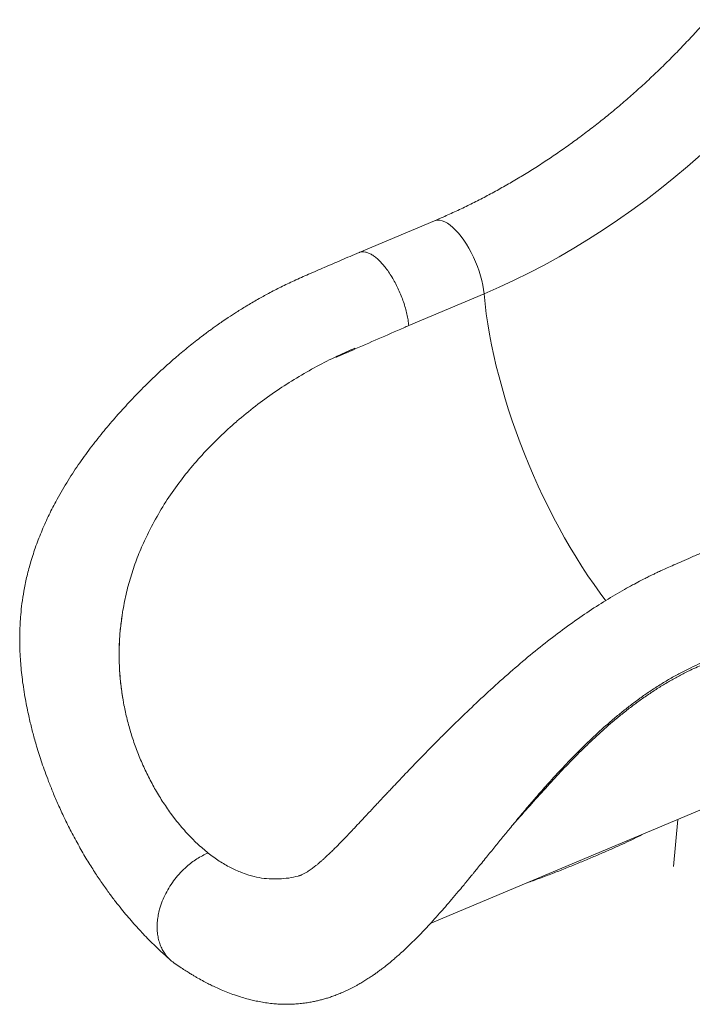
# Model space of a CAD drawing. Units: millimetres. Extents: x -7336 to 11492, y -6015 to 2845.
# Drawn here: x 2799 to 3300, y -4677 to -3944 of the extents above; entities that cross this region are included whole.
import ezdxf

# ---------------------------------------------------------------- set-up
doc = ezdxf.new("R2010")
doc.units = ezdxf.units.MM

msp = doc.modelspace()

# ---------------------------------------------------------------- linework, layer by layer
at = {"color": 7, "linetype": 'Continuous', "lineweight": 15}
for p, q in [((3107.59, -4093.67), (3051.54, -4117.27)), ((3144.59, -4148.12), (3088.53, -4171.71)), ((2960.6, -4242.99), (2960.16, -4243.36)), ((2874.99, -4387.74), (2875.36, -4385.33)), ((2876.45, -4454.6), (2875.71, -4450.52)), ((2875.71, -4450.52), (2875.71, -4450.52)), ((3104.58, -4617.34), (3370.64, -4505.33)), ((2915.87, -4541.23), (2911.18, -4535.08)), ((3285.71, -4574.89), (3288.82, -4539.78)), ((2964.01, -4579.3), (2969.5, -4581.19))]:
    msp.add_line(p, q, dxfattribs=at)
at = {"color": 7, "linetype": 'Continuous', "lineweight": 15, "flags": 128}
msp.add_lwpolyline([(3362.51, -3987.52), (3353.54, -3997.53), (3344.39, -4007.35), (3335.06, -4016.97), (3325.55, -4026.37), (3315.88, -4035.56), (3306.05, -4044.53), (3296.06, -4053.27), (3285.93, -4061.77), (3275.66, -4070.03), (3265.26, -4078.04), (3254.74, -4085.79), (3244.1, -4093.29), (3233.36, -4100.51), (3222.52, -4107.47), (3211.59, -4114.14), (3200.58, -4120.54), (3189.49, -4126.65), (3178.34, -4132.46), (3167.14, -4137.98), (3155.88, -4143.2), (3144.59, -4148.12)], dxfattribs=at)
at = {"color": 8, "linetype": 'Continuous', "lineweight": 15, "flags": 128}
for points in [[(3107.59, -4093.67), (3108.48, -4093.37), (3110.06, -4093.13), (3111.75, -4093.23), (3113.54, -4093.66), (3115.42, -4094.42), (3117.37, -4095.51), (3119.37, -4096.9), (3121.4, -4098.6), (3123.45, -4100.58), (3125.49, -4102.83), (3127.52, -4105.32), (3129.5, -4108.04), (3131.43, -4110.97), (3133.28, -4114.06), (3135.04, -4117.31), (3136.69, -4120.67), (3138.23, -4124.12), (3139.63, -4127.62), (3140.88, -4131.16), (3141.97, -4134.68), (3142.9, -4138.17), (3143.65, -4141.6), (3144.21, -4144.92), (3144.59, -4148.12)], [(3144.59, -4148.12), (3145.33, -4155.43), (3146.27, -4162.89), (3147.4, -4170.49), (3148.71, -4178.2), (3150.21, -4186.02), (3151.9, -4193.94), (3153.76, -4201.93), (3155.8, -4210), (3158.01, -4218.11), (3160.39, -4226.27), (3162.94, -4234.46), (3165.65, -4242.66), (3168.51, -4250.86), (3171.53, -4259.04), (3174.69, -4267.2), (3178, -4275.32), (3181.44, -4283.38), (3185.02, -4291.38), (3188.72, -4299.29), (3192.53, -4307.11), (3196.46, -4314.82), (3200.5, -4322.42), (3204.63, -4329.88), (3208.86, -4337.19), (3213.17, -4344.35), (3217.56, -4351.34), (3222.02, -4358.15), (3226.54, -4364.76), (3231.12, -4371.17), (3235.26, -4376.74)]]:
    msp.add_lwpolyline(points, dxfattribs=at)
at = {"color": 7, "linetype": 'Continuous', "lineweight": 15}
for points, knots in [([(3310.61, -3943.82), (3309.26, -3945.35), (3305.29, -3949.86), (3298.57, -3957.21), (3290.43, -3965.81), (3282.15, -3974.23), (3273.72, -3982.47), (3265.16, -3990.54), (3256.47, -3998.41), (3247.65, -4006.08), (3238.73, -4013.56), (3229.69, -4020.83), (3220.56, -4027.89), (3211.33, -4034.73), (3202.01, -4041.36), (3192.61, -4047.76), (3183.13, -4053.93), (3173.59, -4059.86), (3163.98, -4065.56), (3154.33, -4071.02), (3144.62, -4076.24), (3134.88, -4081.21), (3125.1, -4085.92), (3116, -4090.08), (3110.16, -4092.57), (3107.59, -4093.67)], [0, 0, 0, 0, 0.023247, 0.068131, 0.113012, 0.157889, 0.202764, 0.247633, 0.292499, 0.337359, 0.382214, 0.427063, 0.471907, 0.516744, 0.561575, 0.606401, 0.65122, 0.696034, 0.740843, 0.785647, 0.830446, 0.875243, 0.920038, 0.964831, 1, 1, 1, 1]), ([(3051.5, -4117.29), (3047.05, -4119.21), (3038.43, -4122.91), (3025.92, -4128.31), (3014.25, -4133.36), (3003.41, -4138.07), (2993.47, -4142.86), (2984.42, -4147.55), (2975.86, -4152.29), (2967.9, -4156.98), (2960.62, -4161.51), (2954.68, -4165.38), (2949.91, -4168.6), (2946.17, -4171.2), (2943.42, -4173.15), (2941.51, -4174.54), (2940.15, -4175.52), (2938.5, -4176.73), (2935.71, -4178.81), (2931.78, -4181.8), (2927.09, -4185.48), (2922.44, -4189.24), (2917.89, -4193.03), (2910.63, -4199.25), (2901.02, -4207.94), (2889.51, -4219.16), (2879.15, -4229.99), (2869.54, -4240.69), (2860.34, -4251.58), (2851.19, -4263.2), (2842.22, -4275.62), (2833.58, -4288.88), (2826.15, -4301.77), (2819.9, -4314.08), (2814.78, -4325.58), (2810.34, -4337.2), (2806.71, -4348.54), (2803.92, -4359.26), (2801.87, -4369.27), (2800.44, -4378.49), (2799.55, -4386.62), (2799.06, -4393.66), (2798.81, -4399.92), (2798.75, -4406.19), (2798.88, -4412.99), (2799.22, -4419.93), (2799.77, -4426.9), (2800.5, -4433.82), (2801.47, -4441.07), (2802.61, -4448.22), (2803.87, -4454.97), (2805.12, -4460.97), (2806.33, -4466.31), (2807.5, -4471.13), (2808.7, -4475.75), (2809.99, -4480.45), (2811.49, -4485.64), (2813.26, -4491.37), (2815.33, -4497.69), (2817.68, -4504.4), (2820.42, -4511.77), (2823.68, -4519.95), (2827.55, -4528.97), (2832.05, -4538.72), (2837.21, -4549.09), (2842.86, -4559.57), (2848.69, -4569.59), (2854.39, -4578.69), (2859.83, -4586.82), (2865.01, -4594.12), (2869.91, -4600.65), (2874.44, -4606.38), (2878.66, -4611.5), (2882.79, -4616.31), (2886.8, -4620.79), (2890.89, -4625.19), (2895.16, -4629.61), (2899.99, -4634.4), (2905.43, -4639.55), (2909.29, -4642.98), (2911.32, -4644.78)], [0, 0, 0, 0, 0.0222456, 0.0430837, 0.0625427, 0.0806183, 0.0972604, 0.1125021, 0.1263654, 0.1408046, 0.1533654, 0.1640234, 0.1718242, 0.1784115, 0.1838209, 0.1864506, 0.1886631, 0.19111, 0.1952484, 0.20362, 0.2122386, 0.2207613, 0.2291886, 0.2375201, 0.2615478, 0.284359, 0.3059409, 0.3253655, 0.3455224, 0.366414, 0.3880231, 0.4103399, 0.4332957, 0.450807, 0.4685808, 0.4864247, 0.5032068, 0.5187731, 0.5331272, 0.5462623, 0.5581288, 0.5676254, 0.5760427, 0.5845533, 0.5941311, 0.6047906, 0.613935, 0.6237643, 0.6342858, 0.6449679, 0.6545653, 0.6634892, 0.6711076, 0.6779301, 0.6846966, 0.6915668, 0.6988142, 0.7078327, 0.7173625, 0.7274076, 0.7385529, 0.75138, 0.7656848, 0.7814541, 0.7986805, 0.8173566, 0.8355226, 0.8523919, 0.8680207, 0.8824421, 0.895889, 0.9080247, 0.9188315, 0.9292259, 0.9401351, 0.9496258, 0.9602233, 0.9721344, 0.9853797, 1, 1, 1, 1]), ([(3088.53, -4171.71), (3088.38, -4170.34), (3088.07, -4167.6), (3087.22, -4163.21), (3086.08, -4158.7), (3084.66, -4154.13), (3082.97, -4149.55), (3081.04, -4145.04), (3078.91, -4140.67), (3076.6, -4136.5), (3074.14, -4132.59), (3071.58, -4129.01), (3068.95, -4125.8), (3066.3, -4123.01), (3063.65, -4120.69), (3061.06, -4118.87), (3058.56, -4117.58), (3056.17, -4116.82), (3053.97, -4116.66), (3052.41, -4116.85), (3051.67, -4117.25), (3051.52, -4117.34)], [0, 0, 0, 0, 0.054772, 0.109544, 0.164317, 0.219089, 0.273861, 0.328633, 0.383405, 0.438178, 0.49295, 0.547722, 0.602494, 0.657266, 0.712038, 0.766811, 0.821583, 0.876355, 0.931127, 0.985899, 1, 1, 1, 1]), ([(3048.38, -4188.62), (3046.38, -4189.48), (3042.36, -4191.2), (3037.71, -4193.55), (3035.03, -4194.81), (3034.36, -4195.28), (3034.34, -4195.3), (3034.34, -4195.3), (3034.34, -4195.31), (3034.34, -4195.31), (3034.34, -4195.31), (3034.34, -4195.32), (3034.36, -4195.32), (3034.42, -4195.31), (3034.68, -4195.22), (3035.71, -4194.81), (3039.81, -4193.02), (3056.41, -4185.79), (3073.43, -4178.34), (3087.32, -4172.24), (3088.53, -4171.71)], [0, 0, 0, 0, 0.087936, 0.176016, 0.205598, 0.206526, 0.206603, 0.206705, 0.206742, 0.20678, 0.206814, 0.206869, 0.20701, 0.207553, 0.209705, 0.218287, 0.252589, 0.389773, 0.946997, 1, 1, 1, 1]), ([(3048.38, -4188.62), (3043.29, -4190.85), (3033.11, -4195.31), (3018.01, -4203.15), (3003.13, -4211.77), (2988.55, -4221.29), (2974.28, -4231.59), (2965.16, -4239.18), (2960.6, -4242.99)], [0, 0, 0, 0, 0.166783, 0.333264, 0.500057, 0.666037, 0.832772, 1, 1, 1, 1]), ([(2960.16, -4243.36), (2955.98, -4247.09), (2947.65, -4254.51), (2935.91, -4266.54), (2924.84, -4279.19), (2914.58, -4292.56), (2905.1, -4306.59), (2899.64, -4316.5), (2896.91, -4321.46)], [0, 0, 0, 0, 0.167488, 0.334214, 0.499868, 0.666056, 0.83282, 1, 1, 1, 1]), ([(2896.91, -4321.46), (2894.86, -4325.53), (2890.78, -4333.66), (2885.64, -4346.25), (2881.3, -4359.07), (2877.77, -4372.1), (2876.17, -4380.92), (2875.36, -4385.33)], [0, 0, 0, 0, 0.201672, 0.401938, 0.601364, 0.800526, 1, 1, 1, 1]), ([(3324.48, -4333.2), (3321.32, -4334.59), (3315.31, -4337.23), (3306.73, -4341), (3299.04, -4344.39), (3292.23, -4347.38), (3286.31, -4350), (3281.26, -4352.21), (3277.12, -4354.08), (3273.87, -4355.59), (3271.51, -4356.72), (3269.92, -4357.49), (3268.74, -4358.06), (3267, -4358.92), (3264.19, -4360.33), (3260.05, -4362.45), (3254.98, -4365.15), (3248.98, -4368.46), (3239.93, -4373.69), (3228.16, -4380.96), (3213.81, -4390.61), (3199.21, -4401.21), (3184.38, -4412.79), (3169.55, -4425.15), (3154.91, -4438.04), (3140.66, -4451.18), (3126.98, -4464.24), (3116.03, -4475.02), (3107.6, -4483.49), (3101.5, -4489.7), (3095.59, -4495.78), (3089.88, -4501.71), (3084.5, -4507.35), (3079.62, -4512.5), (3075.77, -4516.58), (3072.87, -4519.67), (3070.76, -4521.91), (3068.93, -4523.86), (3067.18, -4525.72), (3065.28, -4527.76), (3062.83, -4530.38), (3059.78, -4533.63), (3056.18, -4537.49), (3052.21, -4541.72), (3048.25, -4545.92), (3044.58, -4549.81), (3041.39, -4553.17), (3038.5, -4556.16), (3035.73, -4558.99), (3033.1, -4561.64), (3030.55, -4564.15), (3028.26, -4566.34), (3026.22, -4568.23), (3024.36, -4569.91), (3022.49, -4571.55), (3020.73, -4573.04), (3019.11, -4574.34), (3017.76, -4575.39), (3016.45, -4576.37), (3015.06, -4577.36), (3013.72, -4578.25), (3012.55, -4578.99), (3011.53, -4579.6), (3010.57, -4580.13), (3009.6, -4580.63), (3008.83, -4580.98), (3008.23, -4581.24), (3007.82, -4581.4), (3007.42, -4581.54), (3006.99, -4581.69), (3006.66, -4581.79), (3006.48, -4581.83), (3006.45, -4581.84)], [0, 0, 0, 0, 0.023348, 0.044509, 0.063489, 0.080288, 0.094905, 0.107337, 0.117566, 0.125592, 0.131426, 0.135071, 0.137376, 0.140102, 0.147934, 0.15815, 0.17075, 0.185735, 0.20306, 0.238864, 0.275326, 0.314043, 0.353764, 0.394203, 0.435176, 0.475618, 0.514831, 0.552867, 0.571456, 0.589763, 0.607696, 0.625196, 0.642253, 0.657802, 0.671294, 0.679, 0.685831, 0.691787, 0.69696, 0.703086, 0.710823, 0.721733, 0.734244, 0.748374, 0.763841, 0.777133, 0.789289, 0.800326, 0.810927, 0.822939, 0.834096, 0.84513, 0.854511, 0.862259, 0.870424, 0.880882, 0.889217, 0.896023, 0.903844, 0.912711, 0.922266, 0.930709, 0.937765, 0.946038, 0.955075, 0.965527, 0.971264, 0.976698, 0.98188, 0.988697, 0.997834, 1, 1, 1, 1]), ([(2874.99, -4387.74), (2874.33, -4392.92), (2873.02, -4403.33), (2872.71, -4416.43), (2873.02, -4426.93), (2873.6, -4434.86), (2874.46, -4442.74), (2875.29, -4447.93), (2875.71, -4450.52)], [0, 0, 0, 0, 0.245457, 0.49263, 0.618987, 0.745344, 0.872672, 1, 1, 1, 1]), ([(2874.99, -4387.74), (2874.52, -4391.25), (2873.58, -4398.28), (2872.89, -4408.89), (2872.74, -4419.54), (2873.18, -4430.07), (2874.12, -4440.43), (2875.18, -4447.15), (2875.71, -4450.52)], [0, 0, 0, 0, 0.166274, 0.333072, 0.50151, 0.670519, 0.834994, 1, 1, 1, 1]), ([(2876.45, -4454.6), (2877.19, -4458.14), (2878.69, -4465.3), (2881.67, -4475.85), (2885.21, -4486.36), (2889.33, -4496.78), (2892.5, -4503.43), (2894.1, -4506.79)], [0, 0, 0, 0, 0.1896077, 0.384195, 0.583987, 0.7891914, 1, 1, 1, 1]), ([(3188.16, -4517.69), (3190.02, -4515.61), (3195.38, -4509.59), (3204.59, -4499.74), (3211.96, -4491.95), (3215.83, -4488.22), (3215.84, -4488.2)], [0, 0, 0, 0, 0.209309, 0.604018, 0.9987, 1, 1, 1, 1]), ([(2894.1, -4506.79), (2895.8, -4510.08), (2899.25, -4516.75), (2904.97, -4526.22), (2909.09, -4532.1), (2911.18, -4535.08)], [0, 0, 0, 0, 0.324531, 0.657801, 1, 1, 1, 1]), ([(2913.53, -4646.52), (2915.03, -4647.56), (2917.78, -4649.48), (2921.6, -4651.97), (2924.71, -4653.94), (2927.26, -4655.49), (2929.45, -4656.79), (2932.31, -4658.43), (2935.73, -4660.31), (2939.57, -4662.3), (2943.84, -4664.39), (2948.53, -4666.52), (2953.76, -4668.66), (2959.02, -4670.61), (2964.14, -4672.28), (2968.81, -4673.6), (2973, -4674.63), (2977.25, -4675.53), (2981.95, -4676.33), (2986.62, -4676.92), (2990.98, -4677.28), (2995.02, -4677.46), (2998.79, -4677.49), (3002.6, -4677.37), (3006.56, -4677.11), (3010.77, -4676.64), (3014.73, -4676.03), (3018.21, -4675.35), (3021.3, -4674.65), (3024.25, -4673.89), (3027.24, -4673.02), (3030.38, -4672.01), (3033.78, -4670.8), (3037.39, -4669.37), (3040.66, -4667.95), (3043.35, -4666.69), (3045.44, -4665.65), (3047.37, -4664.66), (3049.33, -4663.61), (3051.64, -4662.32), (3054.37, -4660.72), (3057.41, -4658.84), (3060.27, -4656.97), (3062.89, -4655.18), (3065.31, -4653.47), (3067.88, -4651.58), (3071, -4649.19), (3074.35, -4646.51), (3077.73, -4643.68), (3080.94, -4640.88), (3084.27, -4637.87), (3087.68, -4634.68), (3090.86, -4631.6), (3094.16, -4628.31), (3097.84, -4624.55), (3102.06, -4620.1), (3106.63, -4615.13), (3111.24, -4609.99), (3115.9, -4604.67), (3120.53, -4599.28), (3124.93, -4594.07), (3128.73, -4589.51), (3131.34, -4586.35), (3133.15, -4584.15), (3134.3, -4582.75), (3135.24, -4581.6), (3136.23, -4580.39), (3137.72, -4578.57), (3139.98, -4575.79), (3143, -4572.07), (3147.3, -4566.76), (3152.55, -4560.28), (3158.55, -4552.88), (3164.98, -4545.03), (3171.73, -4536.86), (3178.75, -4528.53), (3184.68, -4521.61), (3188.31, -4517.51), (3189.74, -4515.91)], [0, 0, 0, 0, 0.016862, 0.031047, 0.042541, 0.051353, 0.058989, 0.066414, 0.082296, 0.095534, 0.107102, 0.126866, 0.14379, 0.160554, 0.179428, 0.194544, 0.206108, 0.219796, 0.235106, 0.250574, 0.263642, 0.275867, 0.288161, 0.298558, 0.311257, 0.324933, 0.337971, 0.348648, 0.35817, 0.367792, 0.377416, 0.387663, 0.399261, 0.412107, 0.425337, 0.433959, 0.441246, 0.448277, 0.455335, 0.463221, 0.474466, 0.486695, 0.498817, 0.508463, 0.517726, 0.527927, 0.539762, 0.55617, 0.569436, 0.581751, 0.596708, 0.611736, 0.624827, 0.63691, 0.653614, 0.671267, 0.690242, 0.711051, 0.728311, 0.746736, 0.766306, 0.779952, 0.790836, 0.796272, 0.800645, 0.80396, 0.807127, 0.811963, 0.820888, 0.83274, 0.845983, 0.868849, 0.890738, 0.911633, 0.938304, 0.962907, 0.985501, 1, 1, 1, 1]), ([(2939.14, -4564.74), (2936.43, -4562.48), (2931.04, -4557.98), (2923.24, -4550.11), (2918.32, -4544.18), (2915.87, -4541.23)], [0, 0, 0, 0, 0.337743, 0.671026, 1, 1, 1, 1]), ([(2939.14, -4564.74), (2937.71, -4565.38), (2934.88, -4566.66), (2930.76, -4569.08), (2926.83, -4571.8), (2922.7, -4575.17), (2918.46, -4579.27), (2914.28, -4584.17), (2910.59, -4589.42), (2907.43, -4594.94), (2904.85, -4600.67), (2903.06, -4606.04), (2901.92, -4610.96), (2901.29, -4615.41), (2901.07, -4619.83), (2901.29, -4624.16), (2901.94, -4628.31), (2903, -4632.19), (2904.44, -4635.76), (2906.44, -4639.37), (2909.16, -4642.81), (2911.65, -4645.28), (2913.28, -4646.28), (2913.57, -4646.46)], [0, 0, 0, 0, 0.045375, 0.089901, 0.133773, 0.177158, 0.234459, 0.291385, 0.348139, 0.404893, 0.46182, 0.51912, 0.562505, 0.606378, 0.650903, 0.696278, 0.741654, 0.786179, 0.830052, 0.873437, 0.930737, 0.987664, 1, 1, 1, 1]), ([(2939.14, -4564.74), (2941.89, -4566.8), (2947.35, -4570.88), (2955.66, -4575.75), (2961.24, -4578.12), (2964.01, -4579.3)], [0, 0, 0, 0, 0.337743, 0.671026, 1, 1, 1, 1]), ([(2991.84, -4584.08), (2989.41, -4584.1), (2984.48, -4584.15), (2977.03, -4583.2), (2972.03, -4581.87), (2969.5, -4581.19)], [0, 0, 0, 0, 0.324531, 0.657801, 1, 1, 1, 1]), ([(3007.78, -4581.41), (3007.27, -4581.57), (3004.37, -4582.5), (2999.05, -4583.51), (2994.27, -4583.89), (2991.84, -4584.08)], [0, 0, 0, 0, 0.0949083, 0.5413578, 1, 1, 1, 1])]:
    msp.add_open_spline(points, degree=3, knots=knots, dxfattribs=at)
at = {"color": 8, "linetype": 'Continuous', "lineweight": 15}
for points, knots in [([(3358.08, -4406.54), (3351.87, -4408.64), (3342.24, -4411.88), (3329.19, -4416.24), (3318.93, -4419.77), (3308.64, -4423.74), (3299.33, -4427.93), (3291.01, -4432.12), (3283.67, -4436.14), (3276.38, -4440.49), (3269.09, -4445.18), (3261.82, -4450.19), (3254.57, -4455.53), (3247.41, -4461.13), (3238.68, -4468.36), (3228.47, -4477.44), (3216.94, -4488.48), (3205.68, -4499.95), (3194.36, -4512.07), (3182.96, -4524.7), (3173.46, -4535.4), (3167.95, -4541.59), (3166.19, -4543.58)], [0, 0, 0, 0, 0.08804, 0.136529, 0.185014, 0.233461, 0.282186, 0.317307, 0.352429, 0.387856, 0.423284, 0.459667, 0.49605, 0.532752, 0.569454, 0.632233, 0.695906, 0.759583, 0.824124, 0.895078, 0.966381, 1, 1, 1, 1]), ([(3215.84, -4488.2), (3219.74, -4484.39), (3227.54, -4476.74), (3237.9, -4467.5), (3246.64, -4460.21), (3253.62, -4454.7), (3260.75, -4449.38), (3268.03, -4444.3), (3275.48, -4439.45), (3283.05, -4434.88), (3290.76, -4430.61), (3298.4, -4426.74), (3306.9, -4422.83), (3316.25, -4419.01), (3333.77, -4412.98), (3347.84, -4408.24), (3358.48, -4404.66)], [0, 0, 0, 0, 0.092265, 0.184822, 0.235454, 0.286366, 0.337379, 0.389011, 0.440754, 0.493139, 0.545644, 0.598468, 0.648329, 0.717155, 0.786197, 1, 1, 1, 1]), ([(3263.35, -4550.5), (3261.56, -4551.42), (3257.78, -4553.36), (3251.27, -4556.47), (3243.96, -4559.83), (3236, -4563.35), (3227.51, -4567.01), (3218.69, -4570.72), (3209.57, -4574.46), (3200.3, -4578.17), (3190.78, -4581.84), (3182.92, -4584.78), (3178.22, -4586.43), (3176.77, -4586.95)], [0, 0, 0, 0, 0.084313, 0.17725, 0.273035, 0.370422, 0.467809, 0.566866, 0.662758, 0.760036, 0.857323, 0.955924, 1, 1, 1, 1])]:
    msp.add_open_spline(points, degree=3, knots=knots, dxfattribs=at)

doc.saveas('drawing.dxf')
